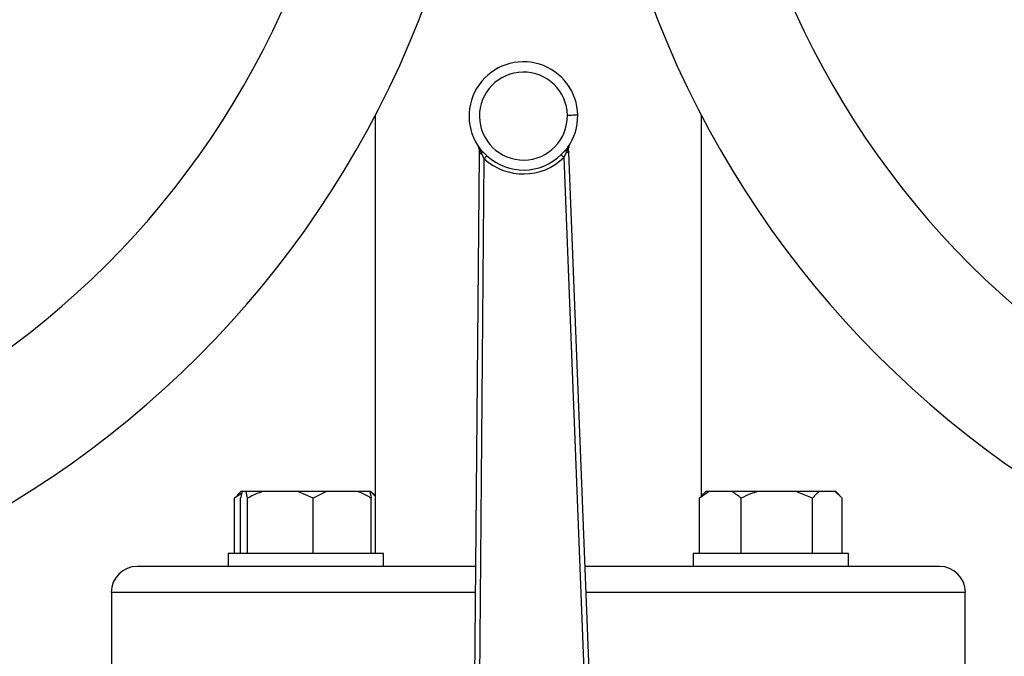
# Model space of a CAD drawing. Units: millimetres. Extents: x 4 to 416, y 4 to 293.
# Drawn here: x 79 to 91, y 243 to 251 of the extents above; entities that cross this region are included whole.
import ezdxf

# ---------------------------------------------------------------- set-up
doc = ezdxf.new("R2010")
doc.units = ezdxf.units.MM

msp = doc.modelspace()

# ---------------------------------------------------------------- linework, layer by layer
at = {"color": 7, "linetype": 'Continuous', "lineweight": 25}
for p, q in [((83.335, 249.607), (83.335, 244.312)), ((87.273, 245.005), (87.273, 249.607)), ((85.661, 249.219), (85.636, 249.188)), ((85.672, 249.157), (85.67, 249.211)), ((84.589, 249.141), (84.514, 240.326)), ((84.589, 249.195), (84.589, 249.141)), ((84.624, 249.172), (84.598, 249.203)), ((84.6, 249.172), (84.616, 249.14)), ((84.616, 249.14), (84.651, 249.081)), ((84.683, 249.116), (84.624, 249.172)), ((85.636, 249.188), (85.579, 249.13)), ((85.612, 249.096), (85.646, 249.156)), ((85.612, 249.096), (85.954, 240.346)), ((85.646, 249.156), (85.661, 249.189)), ((86.017, 240.349), (85.672, 249.157)), ((84.576, 240.325), (84.651, 249.081)), ((81.713, 245.062), (81.672, 245.021)), ((81.729, 245.062), (81.713, 245.062)), ((81.774, 245.062), (81.729, 245.062)), ((81.794, 244.981), (81.774, 245.062)), ((81.978, 245.062), (81.774, 245.062)), ((82.399, 245.062), (81.978, 245.062)), ((82.583, 244.981), (82.399, 245.062)), ((82.747, 245.062), (82.399, 245.062)), ((82.747, 245.062), (82.583, 244.981)), ((83.122, 245.062), (82.747, 245.062)), ((83.267, 245.062), (83.122, 245.062)), ((83.276, 245.062), (83.267, 245.062)), ((83.335, 245.005), (83.276, 245.062)), ((83.283, 245.062), (83.276, 245.062)), ((83.324, 245.021), (83.283, 245.062)), ((87.366, 245.062), (87.249, 244.981)), ((87.326, 245.062), (87.284, 245.021)), ((87.366, 245.062), (87.326, 245.062)), ((87.635, 245.062), (87.366, 245.062)), ((87.954, 245.062), (87.635, 245.062)), ((88.414, 245.062), (87.954, 245.062)), ((88.615, 244.981), (88.414, 245.062)), ((88.698, 245.062), (88.414, 245.062)), ((88.889, 245.062), (88.698, 245.062)), ((88.972, 244.981), (88.889, 245.062)), ((88.895, 245.062), (88.889, 245.062)), ((88.937, 245.021), (88.895, 245.062)), ((81.723, 245.041), (81.636, 244.981)), ((81.636, 244.981), (81.674, 245.019)), ((81.636, 244.312), (81.636, 244.981)), ((81.709, 244.312), (81.709, 244.981)), ((81.794, 244.312), (81.794, 244.981)), ((82.583, 244.312), (82.583, 244.981)), ((83.287, 244.312), (83.287, 244.981)), ((87.249, 244.981), (87.287, 245.019)), ((87.249, 244.312), (87.249, 244.981)), ((87.753, 244.312), (87.753, 244.981)), ((88.615, 244.312), (88.615, 244.981)), ((88.972, 244.312), (88.972, 244.981)), ((81.56, 244.312), (81.56, 244.156)), ((83.435, 244.312), (81.56, 244.312)), ((83.435, 244.156), (83.435, 244.312)), ((87.173, 244.312), (87.173, 244.156)), ((88.111, 244.312), (87.173, 244.312)), ((89.048, 244.312), (88.111, 244.312)), ((89.048, 244.156), (89.048, 244.312)), ((81.627, 244.156), (80.46, 244.156)), ((82.152, 244.156), (81.627, 244.156)), ((84.546, 244.156), (82.152, 244.156)), ((88.456, 244.156), (85.868, 244.156)), ((88.982, 244.156), (88.456, 244.156)), ((90.148, 244.156), (88.982, 244.156)), ((80.148, 243.844), (80.148, 242.906)), ((90.46, 242.906), (90.46, 243.844))]:
    msp.add_line(p, q, dxfattribs=at)
at = {"color": 8, "linetype": 'Continuous', "lineweight": 25}
for p, q in [((84.544, 243.844), (80.148, 243.844)), ((90.46, 243.844), (85.88, 243.844))]:
    msp.add_line(p, q, dxfattribs=at)
at = {"color": 7, "linetype": 'Continuous', "lineweight": 25, "flags": 128}
for points in [[(85.78, 249.605), (85.778, 249.605), (85.77, 249.605), (85.759, 249.605), (85.743, 249.605), (85.724, 249.605), (85.703, 249.604), (85.679, 249.604), (85.655, 249.604)], [(84.616, 249.14), (84.61, 249.14), (84.604, 249.14), (84.6, 249.14), (84.596, 249.14), (84.593, 249.141), (84.591, 249.141), (84.589, 249.141), (84.589, 249.141)], [(85.672, 249.157), (85.672, 249.157), (85.671, 249.157), (85.668, 249.157), (85.665, 249.157), (85.662, 249.157), (85.657, 249.156), (85.652, 249.156), (85.646, 249.156)]]:
    msp.add_lwpolyline(points, dxfattribs=at)
at = {"color": 7, "linetype": 'Continuous', "lineweight": 18}
msp.add_circle((72.804, 220.687), 52.437, dxfattribs=at)
at = {"color": 7, "linetype": 'Continuous', "lineweight": 25}
for centre, radius, start, end in [((72.804, 255.094), 11.875, 270, 90), ((97.804, 255.094), 11.875, 90, 270), ((72.804, 255.094), 10.309, 270, 90), ((97.804, 255.094), 10.309, 90, 270), ((85.124, 249.595), 0.656, 0.875, 216.7659), ((85.124, 249.595), 0.531, 0.875, 270.875), ((85.124, 249.595), 0.531, 270.875, 0.875), ((85.124, 249.595), 0.656, 324.9842, 0.875), ((84.527, 249.195), 0.0625, 359.5111, 33.8335), ((85.669, 249.219), 0.00748, 266.4591, 277.9571), ((85.733, 249.214), 0.0625, 147.9165, 182.239), ((84.6, 250.286), 1.091, 269.4621, 269.5408), ((85.124, 249.595), 0.699, 227.411, 314.3391), ((85.124, 249.595), 0.651, 227.411, 314.3391), ((80.46, 243.844), 0.313, 90, 180), ((90.148, 243.844), 0.313, 0, 90)]:
    msp.add_arc(centre, radius, start, end, dxfattribs=at)
for points, knots in [([(84.579, 249.23), (84.579, 249.23), (84.579, 249.23), (84.579, 249.229), (84.579, 249.229), (84.579, 249.229), (84.579, 249.229)], [0, 0, 0, 0, 0.089682, 0.386266, 0.678879, 1, 1, 1, 1]), ([(84.579, 249.23), (84.579, 249.23), (84.579, 249.229), (84.58, 249.228), (84.581, 249.227)], [0, 0, 0, 0, 0.418789, 1, 1, 1, 1]), ([(84.579, 249.23), (84.579, 249.23), (84.579, 249.229), (84.58, 249.228), (84.58, 249.228), (84.58, 249.228), (84.58, 249.228)], [0, 0, 0, 0, 0.260397, 0.497108, 0.735395, 1, 1, 1, 1]), ([(84.579, 249.23), (84.582, 249.223), (84.589, 249.212), (84.59, 249.2), (84.591, 249.195)], [0, 0, 0, 0, 0.58808, 1, 1, 1, 1]), ([(84.583, 249.223), (84.586, 249.219), (84.591, 249.21), (84.591, 249.2), (84.591, 249.195)], [0, 0, 0, 0, 0.500001, 1, 1, 1, 1]), ([(85.661, 249.219), (85.66, 249.217), (85.658, 249.213), (85.657, 249.205), (85.657, 249.197), (85.66, 249.191), (85.661, 249.189)], [0, 0, 0, 0, 0.249931, 0.500001, 0.750075, 1, 1, 1, 1]), ([(85.661, 249.189), (85.662, 249.193), (85.666, 249.202), (85.668, 249.208), (85.669, 249.211)], [0, 0, 0, 0, 0.564265, 1, 1, 1, 1]), ([(85.669, 249.211), (85.669, 249.217), (85.671, 249.23), (85.677, 249.241), (85.68, 249.247)], [0, 0, 0, 0, 0.474251, 1, 1, 1, 1]), ([(85.669, 249.211), (85.669, 249.216), (85.669, 249.227), (85.673, 249.236), (85.676, 249.24)], [0, 0, 0, 0, 0.50002, 1, 1, 1, 1]), ([(85.678, 249.244), (85.678, 249.244), (85.679, 249.246), (85.68, 249.247), (85.68, 249.247)], [0, 0, 0, 0, 0.58113, 1, 1, 1, 1]), ([(85.679, 249.246), (85.679, 249.246), (85.679, 249.246), (85.679, 249.246), (85.68, 249.246), (85.68, 249.247), (85.68, 249.247)], [0, 0, 0, 0, 0.2825444, 0.5400715, 0.8006927, 1, 1, 1, 1]), ([(85.679, 249.245), (85.679, 249.245), (85.679, 249.246), (85.68, 249.246), (85.68, 249.247)], [0, 0, 0, 0, 0.4761649, 1, 1, 1, 1]), ([(85.679, 249.245), (85.679, 249.245), (85.679, 249.245), (85.679, 249.245), (85.679, 249.245)], [0, 0, 0, 0, 0.934789, 1, 1, 1, 1]), ([(84.591, 249.195), (84.592, 249.192), (84.594, 249.186), (84.598, 249.177), (84.6, 249.172)], [0, 0, 0, 0, 0.4357479, 1, 1, 1, 1]), ([(84.6, 249.172), (84.601, 249.175), (84.603, 249.181), (84.603, 249.189), (84.602, 249.197), (84.599, 249.201), (84.598, 249.203)], [0, 0, 0, 0, 0.24993, 0.499988, 0.750048, 1, 1, 1, 1]), ([(84.624, 249.172), (84.625, 249.17), (84.626, 249.166), (84.625, 249.159), (84.621, 249.15), (84.617, 249.143), (84.616, 249.14)], [0, 0, 0, 0, 0.250033, 0.499997, 0.749978, 1, 1, 1, 1]), ([(84.683, 249.116), (84.682, 249.115), (84.679, 249.112), (84.671, 249.103), (84.662, 249.093), (84.654, 249.085), (84.651, 249.081)], [0, 0, 0, 0, 0.250002, 0.499998, 0.749993, 1, 1, 1, 1]), ([(85.612, 249.096), (85.609, 249.099), (85.601, 249.107), (85.591, 249.117), (85.583, 249.125), (85.58, 249.128), (85.579, 249.13)], [0, 0, 0, 0, 0.249989, 0.500004, 0.749994, 1, 1, 1, 1]), ([(85.636, 249.188), (85.635, 249.186), (85.635, 249.182), (85.636, 249.174), (85.64, 249.165), (85.644, 249.159), (85.646, 249.156)], [0, 0, 0, 0, 0.249884, 0.500008, 0.750096, 1, 1, 1, 1]), ([(81.729, 245.062), (81.726, 245.053), (81.719, 245.031), (81.713, 244.999), (81.709, 244.981)], [0, 0, 0, 0, 0.421442, 1, 1, 1, 1]), ([(81.978, 245.062), (81.951, 245.053), (81.888, 245.031), (81.828, 244.999), (81.794, 244.981)], [0, 0, 0, 0, 0.421441, 1, 1, 1, 1]), ([(83.287, 244.981), (83.276, 244.988), (83.223, 245.02), (83.167, 245.044), (83.122, 245.062)], [0, 0, 0, 0, 0.20669, 1, 1, 1, 1]), ([(83.267, 245.062), (83.27, 245.053), (83.276, 245.031), (83.283, 244.999), (83.287, 244.981)], [0, 0, 0, 0, 0.4214399, 1, 1, 1, 1]), ([(87.753, 244.981), (87.745, 244.988), (87.707, 245.02), (87.667, 245.044), (87.635, 245.062)], [0, 0, 0, 0, 0.2066928, 1, 1, 1, 1]), ([(87.954, 245.062), (87.925, 245.053), (87.856, 245.031), (87.791, 244.999), (87.753, 244.981)], [0, 0, 0, 0, 0.42144, 1, 1, 1, 1]), ([(88.698, 245.062), (88.686, 245.053), (88.658, 245.031), (88.63, 244.999), (88.615, 244.981)], [0, 0, 0, 0, 0.421439, 1, 1, 1, 1])]:
    msp.add_open_spline(points, degree=3, knots=knots, dxfattribs=at)

doc.saveas('drawing.dxf')
